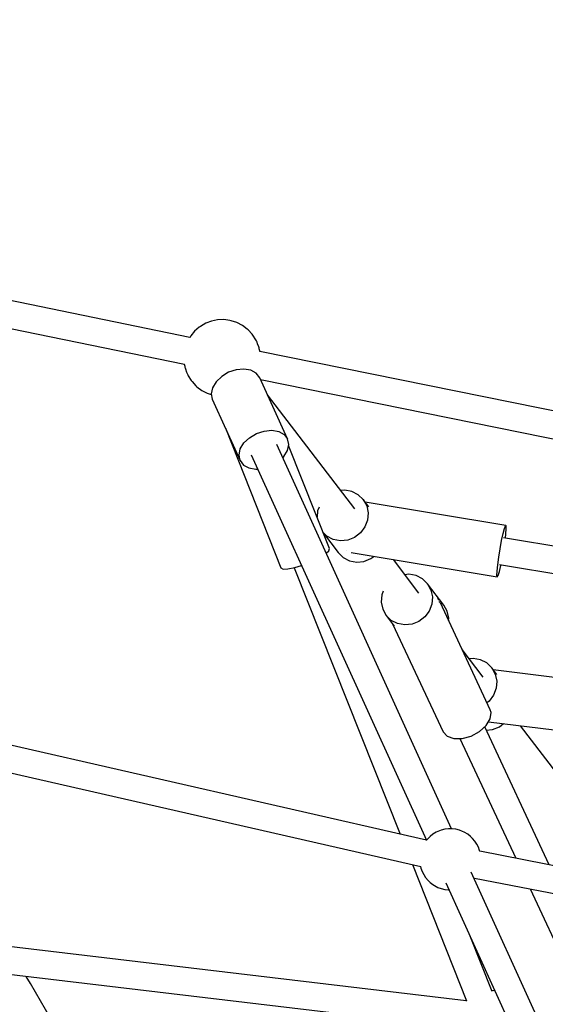
# Model space of a CAD drawing. Units: millimetres. Extents: x -6885 to 24750, y -32149 to 2704.
# Drawn here: x 1455 to 1798, y -4239 to -3596 of the extents above; entities that cross this region are included whole.
import ezdxf

# ---------------------------------------------------------------- set-up
doc = ezdxf.new("R2010")
doc.units = ezdxf.units.MM
doc.layers.add('WIDOK', color=7, linetype='Continuous')
doc.styles.get("Standard").update_dxf_attribs({"font": 'arial.ttf'})
doc.dimstyles.new('Kopia Kopia ISO-25 moduły', dxfattribs={"dimtxt": 300, "dimasz": 210, "dimexe": 1.25, "dimexo": 0.625, "dimgap": 80, "dimtad": 1, "dimdec": 1, "dimlfac": 0.001, "dimtxsty": 'Standard', "dimblk": 'OBLIQUE', "dimcen": 2.5, "dimse1": 1, "dimse2": 1, "dimadec": 0, "dimazin": 0, "dimtfac": 1, "dimtdec": 1, "dimtmove": 0, "dimatfit": 3, "dimfxl": 1, "dimtfillclr": 256, "dimarcsym": 0})

# ---------------------------------------------------------------- blocks, each defined once
blk = doc.blocks.new('_Oblique')
at = {"color": 0, "linetype": 'ByBlock', "lineweight": -2}
blk.add_line((-0.5, -0.5), (0.5, 0.5), dxfattribs=at)
blk = doc.blocks.new('*D6')
at = {"color": 0, "lineweight": -2}
blk.add_line((-5168.22, 2246.63), (12172.79, 2246.63), dxfattribs=at)
at = {"layer": 'Defpoints', "color": 0}
for p in [(12172.79, 2246.63), (12172.79, -7217.28), (-5168.22, -7625.37)]:
    blk.add_point(p, dxfattribs=at)
at = {"color": 0, "lineweight": -2, "xscale": 210, "yscale": 210, "zscale": 210, "rotation": 180}
blk.add_blockref('_Oblique', (-5168.22, 2246.63), dxfattribs=at)
at = {"color": 0, "lineweight": -2, "xscale": 210, "yscale": 210, "zscale": 210}
blk.add_blockref('_Oblique', (12172.79, 2246.63), dxfattribs=at)
at = {"color": 0, "insert": (3502.29, 2506.91), "char_height": 300, "attachment_point": 5}
blk.add_mtext('17,3m', dxfattribs=at)
blk = doc.blocks.new('*D7')
at = {"color": 0, "lineweight": -2}
blk.add_line((-6427.84, 414.78), (-6427.84, -32044.07), dxfattribs=at)
at = {"layer": 'Defpoints', "color": 0}
for p in [(5994.69, 414.78), (-6427.84, -32044.07), (3523.79, -32044.07)]:
    blk.add_point(p, dxfattribs=at)
at = {"color": 0, "lineweight": -2, "xscale": 210, "yscale": 210, "zscale": 210}
for p, rotation in [((-6427.84, 414.78), 90), ((-6427.84, -32044.07), 270)]:
    blk.add_blockref('_Oblique', p, dxfattribs=dict(at, rotation=rotation))
at = {"color": 0, "insert": (-6688.12, -15814.64), "char_height": 300, "attachment_point": 5, "rotation": 90}
blk.add_mtext('32,5m', dxfattribs=at)

msp = doc.modelspace()

# ---------------------------------------------------------------- linework, layer by layer
at = {"layer": 'WIDOK'}
for p, q in [((1566.23, -3803.53), (1255.05, -3739.78)), ((1251.52, -3757.22), (1562.61, -3820.96)), ((1576.53, -3794.37), (1573.05, -3796.45)), ((1580.3, -3792.91), (1576.53, -3794.37)), ((1584.25, -3792.11), (1580.3, -3792.91)), ((1588.29, -3791.98), (1584.25, -3792.11)), ((1592.3, -3792.53), (1588.29, -3791.98)), ((1593.13, -3792.68), (1592.3, -3792.53)), ((1596.93, -3793.89), (1593.13, -3792.68)), ((1600.47, -3795.72), (1596.93, -3793.89)), ((1603.65, -3798.13), (1600.47, -3795.72)), ((1569.32, -3799.5), (1566.78, -3802.57)), ((1572.35, -3796.91), (1569.32, -3799.5)), ((1573.05, -3796.45), (1572.35, -3796.91)), ((1604.27, -3798.64), (1603.65, -3798.13)), ((1606.86, -3801.45), (1604.27, -3798.64)), ((1607.38, -3802.15), (1606.86, -3801.45)), ((1609.27, -3805.16), (1607.38, -3802.15)), ((1566.78, -3802.57), (1566.09, -3803.77)), ((1609.64, -3805.83), (1609.27, -3805.16)), ((1610.03, -3806.68), (1609.64, -3805.83)), ((1610.41, -3807.68), (1610.03, -3806.68)), ((1611.13, -3809.77), (1610.41, -3807.68)), ((1611.32, -3810.34), (1611.13, -3809.77)), ((1611.49, -3810.96), (1611.32, -3810.34)), ((1611.64, -3811.61), (1611.49, -3810.96)), ((1611.78, -3812.28), (1611.64, -3811.61)), ((1611.87, -3812.84), (1611.78, -3812.28)), ((2038.97, -3899.4), (1611.87, -3812.83)), ((1562.6, -3820.96), (1562.7, -3821.57)), ((1562.7, -3821.57), (1562.84, -3822.24)), ((1562.84, -3822.24), (1563, -3822.89)), ((1563, -3822.89), (1563.17, -3823.51)), ((1563.17, -3823.51), (1563.35, -3824.08)), ((1563.35, -3824.08), (1564.08, -3826.17)), ((1564.08, -3826.17), (1564.46, -3827.17)), ((1564.46, -3827.17), (1564.84, -3828.02)), ((1591.5, -3826.34), (1586.95, -3829.04)), ((1596.51, -3824.69), (1591.5, -3826.34)), ((1601.51, -3824.22), (1596.51, -3824.69)), ((1605.99, -3825), (1601.51, -3824.22)), ((1609.53, -3826.94), (1605.99, -3825)), ((1611.77, -3829.86), (1609.53, -3826.94)), ((1564.84, -3828.02), (1565.21, -3828.69)), ((1565.21, -3828.69), (1567.1, -3831.7)), ((1567.1, -3831.7), (1567.62, -3832.4)), ((1567.62, -3832.4), (1570.21, -3835.21)), ((1583.32, -3832.5), (1580.95, -3836.39)), ((1586.95, -3829.04), (1583.32, -3832.5)), ((1629.94, -3869.81), (1611.77, -3829.86)), ((1612.33, -3831.09), (2035.38, -3916.84)), ((1570.21, -3835.21), (1570.84, -3835.72)), ((1570.84, -3835.72), (1574.01, -3838.13)), ((1574.01, -3838.13), (1577.55, -3839.96)), ((1577.55, -3839.96), (1580.19, -3840.8)), ((1580.95, -3836.39), (1580.09, -3840.33)), ((1580.09, -3840.33), (1580.82, -3843.94)), ((1580.82, -3843.94), (1589.73, -3863.53)), ((1673.69, -3915.45), (1616.88, -3841.09)), ((1589.6, -3863.08), (1589.58, -3863.15)), ((1589.8, -3863.27), (1589.58, -3863.15)), ((1589.58, -3863.15), (1625.62, -3953.86)), ((1589.87, -3863.84), (1598.99, -3883.88)), ((1605.12, -3868.98), (1609.66, -3866.29)), ((1609.66, -3866.29), (1614.68, -3864.63)), ((1614.68, -3864.63), (1619.68, -3864.17)), ((1619.68, -3864.17), (1624.16, -3864.95)), ((1624.16, -3864.95), (1627.7, -3866.89)), ((1599.12, -3876.33), (1601.48, -3872.44)), ((1601.48, -3872.44), (1605.12, -3868.98)), ((1627.7, -3866.89), (1629.94, -3869.81)), ((1630.66, -3873.41), (1629.94, -3869.81)), ((1598.26, -3880.28), (1599.12, -3876.33)), ((1736.81, -4124.09), (1622.82, -3873.46)), ((1627.44, -3881.24), (1629.8, -3877.35)), ((1629.8, -3877.35), (1630.66, -3873.41)), ((1657.22, -3941.31), (1630.51, -3874.09)), ((1598.99, -3883.88), (1598.26, -3880.28)), ((1598.99, -3883.88), (1601.23, -3886.8)), ((1606.16, -3880.21), (1720.43, -4131.46)), ((1626.69, -3881.96), (1627.44, -3881.24)), ((1601.23, -3886.8), (1604.76, -3888.74)), ((1604.76, -3888.74), (1609.25, -3889.52)), ((1609.25, -3889.52), (1610.34, -3889.42)), ((1667.16, -3903.2), (1664.53, -3903.47)), ((1671.8, -3904.06), (1667.16, -3903.2)), ((1675.96, -3906.18), (1671.8, -3904.06)), ((1679.29, -3909.41), (1675.96, -3906.18)), ((1679.29, -3909.41), (1681.52, -3913.47)), ((1682.83, -3914.04), (1679.29, -3909.41)), ((1772.26, -3926.22), (1680.5, -3910.99)), ((1649.47, -3916.72), (1649.12, -3920.91)), ((1650.42, -3914.25), (1649.47, -3916.72)), ((1681.52, -3913.47), (1682.48, -3918.03)), ((1682.09, -3922.74), (1680.37, -3927.2)), ((1682.48, -3918.03), (1682.09, -3922.74)), ((1680.37, -3927.2), (1677.47, -3931.05)), ((1770.47, -3931.49), (1771.35, -3928.15)), ((1771.35, -3928.15), (1772.02, -3926.42)), ((1772.02, -3926.42), (1772.26, -3926.22)), ((1772.24, -3931.78), (1772.49, -3928.34)), ((1772.42, -3926.48), (1772.26, -3926.22)), ((1772.49, -3928.34), (1772.42, -3926.48)), ((1655.6, -3933.27), (1653.05, -3930.8)), ((1653.27, -3931.35), (1662.87, -3943.92)), ((1659.75, -3935.4), (1655.6, -3933.27)), ((1664.39, -3936.25), (1659.75, -3935.4)), ((1669.15, -3935.77), (1664.39, -3936.25)), ((1673.63, -3933.99), (1669.15, -3935.77)), ((1677.47, -3931.05), (1673.63, -3933.99)), ((1768.5, -3941.41), (1769.49, -3936.07)), ((1769.49, -3936.07), (1770.47, -3931.49)), ((2063.52, -3982.81), (1770.81, -3934.23)), ((1771.93, -3934.42), (1772.24, -3931.78)), ((1655.07, -3944.37), (1656.74, -3942.86)), ((1656.74, -3942.86), (1657.22, -3941.31)), ((1668.05, -3942.46), (1668.05, -3942.46)), ((1668.05, -3942.46), (1668.05, -3942.46)), ((1767.62, -3946.92), (1768.5, -3941.41)), ((1662.87, -3943.92), (1666.2, -3947.14)), ((1666.2, -3947.14), (1670.35, -3949.27)), ((1670.35, -3949.27), (1674.99, -3950.13)), ((1671.5, -3943.97), (1766.69, -3959.76)), ((1674.99, -3950.13), (1679.75, -3949.64)), ((1679.75, -3949.64), (1684.23, -3947.86)), ((1684.23, -3947.86), (1686.14, -3946.4)), ((1715.6, -3970.32), (1698.95, -3948.52)), ((1766.94, -3952), (1767.62, -3946.92)), ((1625.62, -3953.86), (1627.04, -3954.66)), ((1627.04, -3954.66), (1630.2, -3954.6)), ((1630.2, -3954.6), (1634.7, -3953.69)), ((1634.33, -3953.77), (1703.39, -4127.58)), ((1634.7, -3953.69), (1638.98, -3952.38)), ((1766.45, -3958.79), (1766.54, -3956.1)), ((1766.54, -3956.1), (1766.94, -3952)), ((1767.23, -3958.92), (1768.02, -3956.35)), ((1768.02, -3956.35), (1768.96, -3952.33)), ((1768.13, -3951.76), (2067.66, -4001.47)), ((1768.96, -3952.33), (1769.04, -3951.91)), ((1709.08, -3958.07), (1706.45, -3958.34)), ((1713.72, -3958.93), (1709.08, -3958.07)), ((1717.88, -3961.05), (1713.72, -3958.93)), ((1721.2, -3964.28), (1717.88, -3961.05)), ((1766.69, -3959.76), (1766.45, -3958.79)), ((1766.69, -3959.76), (1767.23, -3958.92)), ((1692.34, -3969.12), (1691.39, -3971.59)), ((1731.8, -3978.15), (1721.2, -3964.28)), ((1721.2, -3964.28), (1723.44, -3968.34)), ((1723.44, -3968.34), (1724.4, -3972.9)), ((1691.39, -3971.59), (1690.99, -3976.29)), ((1724.4, -3972.9), (1724, -3977.61)), ((1728.4, -3974.34), (1727.93, -3973.64)), ((1728.4, -3974.34), (1728.57, -3974.92)), ((1728.8, -3975.21), (1728.4, -3974.34)), ((1728.78, -3975.65), (1728.93, -3976.17)), ((1690.99, -3976.29), (1691.95, -3980.86)), ((1691.95, -3980.86), (1694.19, -3984.92)), ((1722.29, -3982.07), (1719.39, -3985.92)), ((1724, -3977.61), (1722.29, -3982.07)), ((1728.93, -3976.17), (1728.87, -3976.64)), ((1762.09, -4046.45), (1729.54, -3976.79)), ((1734.04, -3982.21), (1731.8, -3978.15)), ((1697.52, -3988.14), (1694.19, -3984.92)), ((1694.19, -3984.92), (1699.5, -3991.88)), ((1701.67, -3990.27), (1697.52, -3988.14)), ((1719.39, -3985.92), (1715.55, -3988.86)), ((1735, -3986.77), (1734.04, -3982.21)), ((1734.88, -3988.2), (1735, -3986.77)), ((1698.37, -3990.39), (1731.29, -4060.84)), ((1706.31, -3991.12), (1701.67, -3990.27)), ((1711.07, -3990.64), (1706.31, -3991.12)), ((1715.55, -3988.86), (1711.07, -3990.64)), ((1757.52, -4025.19), (1743.72, -4007.12)), ((1751, -4012.94), (1748.37, -4013.21)), ((1755.64, -4013.8), (1751, -4012.94)), ((1759.79, -4015.92), (1755.64, -4013.8)), ((1763.12, -4019.15), (1759.79, -4015.92)), ((1763.12, -4019.15), (1765.36, -4023.2)), ((1766.46, -4023.51), (1763.12, -4019.15)), ((1855.1, -4031.78), (1764.09, -4020.42)), ((1765.36, -4023.2), (1766.32, -4027.77)), ((1720.55, -4131.49), (1280.14, -4031.03)), ((1765.92, -4032.48), (1764.21, -4036.94)), ((1766.32, -4027.77), (1765.92, -4032.48)), ((1764.21, -4036.94), (1761.31, -4040.79)), ((1761.31, -4040.79), (1759.94, -4041.84)), ((1276.24, -4048.21), (1716.9, -4148.72)), ((1759.45, -4056.75), (1762.08, -4052.44)), ((1762.08, -4052.44), (1762.63, -4048.29)), ((1762.63, -4048.29), (1762.09, -4046.45)), ((1755.1, -4060.64), (1759.45, -4056.75)), ((1800.51, -4147.64), (1758.46, -4057.64)), ((1760.95, -4054.29), (1850.88, -4065.51)), ((1763.58, -4059.38), (1768.06, -4057.6)), ((1768.06, -4057.6), (1770.79, -4055.52)), ((1841.36, -4134.93), (1781.73, -4056.88)), ((1731.29, -4060.84), (1733.91, -4063.73)), ((1733.91, -4063.73), (1738.25, -4065.25)), ((1738.25, -4065.25), (1743.73, -4065.2)), ((1742.2, -4065.21), (1778.72, -4143.36)), ((1743.73, -4065.2), (1749.61, -4063.59)), ((1749.61, -4063.59), (1755.1, -4060.64)), ((1759.47, -4059.8), (1763.58, -4059.38)), ((1722.81, -4129.07), (1721.57, -4130.35)), ((1724.68, -4127.58), (1722.81, -4129.07)), ((1726.86, -4126.34), (1724.68, -4127.58)), ((1727.97, -4125.8), (1726.86, -4126.34)), ((1730.11, -4124.96), (1727.97, -4125.8)), ((1732.41, -4124.38), (1730.11, -4124.96)), ((1734.81, -4124.09), (1732.41, -4124.38)), ((1737.24, -4124.09), (1734.81, -4124.09)), ((1739.63, -4124.38), (1737.24, -4124.09)), ((1741.93, -4124.96), (1739.63, -4124.38)), ((1744.07, -4125.8), (1741.93, -4124.96)), ((1745.18, -4126.35), (1744.07, -4125.8)), ((1747.36, -4127.58), (1745.18, -4126.35)), ((1749.23, -4129.07), (1747.36, -4127.58)), ((1750.48, -4130.35), (1749.23, -4129.07)), ((1721.57, -4130.35), (1720.49, -4131.56)), ((1752.13, -4132.2), (1750.48, -4130.35)), ((1753.34, -4134.22), (1752.13, -4132.2)), ((1754.36, -4136.1), (1753.34, -4134.22)), ((1755.14, -4138.36), (1754.36, -4136.1)), ((1755.26, -4138.83), (1755.14, -4138.36)), ((2157.03, -4217.62), (1755.24, -4138.75)), ((1711.28, -4147.44), (1746.58, -4236.26)), ((1716.63, -4148.66), (1716.9, -4149.74)), ((1716.9, -4149.74), (1717.68, -4152)), ((1717.68, -4152), (1718.7, -4153.89)), ((1718.7, -4153.89), (1719.91, -4155.9)), ((1885.59, -4451.22), (1749.73, -4152.5)), ((1719.91, -4155.9), (1721.57, -4157.75)), ((1721.57, -4157.75), (1722.81, -4159.04)), ((1722.81, -4159.04), (1724.68, -4160.52)), ((1724.68, -4160.52), (1726.86, -4161.76)), ((1726.86, -4161.76), (1727.97, -4162.3)), ((1733.08, -4159.29), (1869.25, -4458.7)), ((1751.57, -4156.53), (1751.84, -4156.23)), ((1751.74, -4156.21), (2153.67, -4235.1)), ((1727.97, -4162.3), (1730.11, -4163.15)), ((1730.11, -4163.15), (1732.41, -4163.72)), ((1732.41, -4163.72), (1734.81, -4164.01)), ((1734.81, -4164.01), (1735.23, -4164.01)), ((1788.05, -4163.34), (1826.56, -4245.74)), ((1746.43, -4236.25), (1368.9, -4191.54)), ((1763.3, -4230.3), (1748.96, -4194.2)), ((1366.88, -4209.39), (1741.95, -4253.73)), ((1462.33, -4225.13), (1459.57, -4220.35)), ((1515.72, -4317.6), (1462.33, -4225.13)), ((1765.2, -4229.91), (1763.01, -4229.55)), ((1764.35, -4229.78), (1763.01, -4229.56)), ((1746.54, -4236.18), (1746.24, -4236.5)), ((1746.52, -4236.11), (1746.4, -4236.24))]:
    msp.add_line(p, q, dxfattribs=at)

# ---------------------------------------------------------------- dimensions: what is measured, and where the dimension line sits
dim = msp.add_linear_dim(base=(12172.79, 2246.63), p1=(-5168.22, -7625.37), p2=(12172.79, -7217.28), dimstyle='Kopia Kopia ISO-25 moduły', override={"dimpost": 'm'})
dim.commit()
dim.dimension.update_dxf_attribs({"geometry": '*D6', "text_midpoint": (3502.29, 2506.91)})
dim = msp.add_linear_dim(base=(-6427.84, -32044.07), p1=(5994.69, 414.78), p2=(3523.79, -32044.07, 1.28), angle=90, dimstyle='Kopia Kopia ISO-25 moduły', override={"dimpost": 'm'})
dim.commit()
dim.dimension.update_dxf_attribs({"geometry": '*D7', "text_midpoint": (-6688.12, -15814.64)})

doc.saveas('drawing.dxf')
